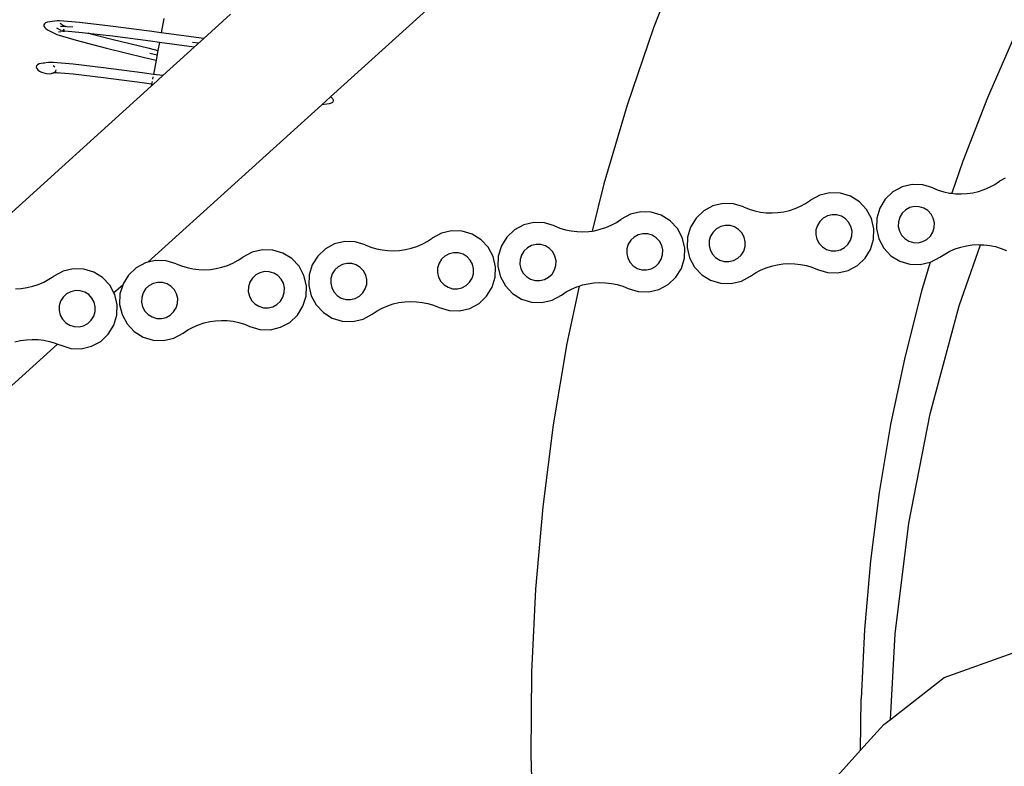
# Model space of a CAD drawing. Units: metres. Extents: x 3.03 to 9.48, y 3.91 to 7.37.
# Drawn here: x 7.03 to 7.24, y 4.47 to 4.63 of the extents above; entities that cross this region are included whole.
import ezdxf

# ---------------------------------------------------------------- set-up
doc = ezdxf.new("R2010")
doc.units = ezdxf.units.M
doc.layers.add('Edges', color=7, linetype='Continuous')

# ---------------------------------------------------------------- blocks, each defined once
blk = doc.blocks.new('Chopper Motorcycle rs')
at = {"layer": 'Edges'}
for p, q in [((0.91804, -0.06242), (0.83446, -0.14009)), ((0.91019, -0.10778), (0.90406, -0.12426)), ((0.81259, -0.12256), (0.80686, -0.12789)), ((0.77237, -0.12515), (0.77225, -0.12541)), ((0.77225, -0.12541), (0.77228, -0.12569)), ((0.77264, -0.12493), (0.77237, -0.12515)), ((0.77303, -0.12477), (0.77264, -0.12493)), ((0.77352, -0.12468), (0.77303, -0.12477)), ((0.7751, -0.12448), (0.77352, -0.12468)), ((0.77563, -0.12447), (0.7751, -0.12448)), ((0.77998, -0.12475), (0.77563, -0.12447)), ((0.77619, -0.1253), (0.77575, -0.12506)), ((0.77583, -0.1256), (0.776, -0.12558)), ((0.776, -0.12558), (0.7785, -0.12574)), ((0.7765, -0.12558), (0.77619, -0.1253)), ((0.77619, -0.1253), (0.77658, -0.12555)), ((0.77655, -0.12565), (0.7765, -0.12558)), ((0.77691, -0.12567), (0.77658, -0.12555)), ((0.78668, -0.12545), (0.77998, -0.12475)), ((0.79509, -0.12644), (0.78668, -0.12545)), ((0.79819, -0.12368), (0.79765, -0.12676)), ((0.90406, -0.12426), (0.89859, -0.14103)), ((0.98209, -0.12486), (0.97643, -0.13837)), ((0.77228, -0.12569), (0.77245, -0.12598)), ((0.77245, -0.12598), (0.77277, -0.12626)), ((0.77277, -0.12626), (0.7732, -0.1265)), ((0.7732, -0.1265), (0.77462, -0.12723)), ((0.77462, -0.12723), (0.77512, -0.12741)), ((0.77585, -0.12648), (0.77509, -0.12609)), ((0.77512, -0.12741), (0.7793, -0.12861)), ((0.77544, -0.12688), (0.77593, -0.12679)), ((0.77607, -0.12655), (0.77585, -0.12648)), ((0.77625, -0.12666), (0.77593, -0.12679)), ((0.77638, -0.12669), (0.77625, -0.12666)), ((0.77638, -0.12669), (0.77667, -0.12671)), ((0.7764, -0.12657), (0.77659, -0.12641)), ((0.77659, -0.12641), (0.77669, -0.1262)), ((0.77667, -0.12671), (0.77671, -0.12669)), ((0.77682, -0.12669), (0.77671, -0.12669)), ((0.78058, -0.12697), (0.77682, -0.12669)), ((0.77691, -0.12567), (0.77703, -0.12568)), ((0.78246, -0.12716), (0.78058, -0.12697)), ((0.78181, -0.127), (0.78246, -0.12716)), ((0.78246, -0.12716), (0.787, -0.12828)), ((0.78711, -0.12765), (0.78246, -0.12716)), ((0.79534, -0.12862), (0.78711, -0.12765)), ((0.79765, -0.12676), (0.79509, -0.12644)), ((0.79765, -0.12676), (0.79764, -0.12682)), ((0.80686, -0.12789), (0.79765, -0.12676)), ((0.7793, -0.12861), (0.78585, -0.13022)), ((0.787, -0.12828), (0.79507, -0.13014)), ((0.79729, -0.12886), (0.79534, -0.12862)), ((0.79729, -0.12886), (0.79699, -0.13058)), ((0.80482, -0.12979), (0.79729, -0.12886)), ((0.80482, -0.12979), (0.79813, -0.136)), ((0.80443, -0.12867), (0.80584, -0.12884)), ((0.80686, -0.12789), (0.80482, -0.12979)), ((0.78585, -0.13022), (0.7941, -0.13213)), ((0.79507, -0.13014), (0.79699, -0.13058)), ((0.79681, -0.13163), (0.79526, -0.13129)), ((0.79699, -0.13058), (0.79662, -0.13269)), ((0.77101, -0.13402), (0.77081, -0.13426)), ((0.77135, -0.13384), (0.77101, -0.13402)), ((0.77178, -0.13371), (0.77135, -0.13384)), ((0.7723, -0.13367), (0.77178, -0.13371)), ((0.77334, -0.13351), (0.7723, -0.13367)), ((0.77254, -0.13368), (0.7723, -0.13367)), ((0.77384, -0.13347), (0.77334, -0.13351)), ((0.77439, -0.1335), (0.77384, -0.13347)), ((0.77868, -0.13378), (0.77439, -0.1335)), ((0.78531, -0.13447), (0.77868, -0.13378)), ((0.7941, -0.13213), (0.79662, -0.13269)), ((0.79662, -0.13269), (0.79608, -0.13578)), ((0.77081, -0.13426), (0.77075, -0.13453)), ((0.77075, -0.13453), (0.77084, -0.13483)), ((0.77084, -0.13483), (0.77107, -0.13512)), ((0.77107, -0.13512), (0.77142, -0.13538)), ((0.77142, -0.13538), (0.77188, -0.13561)), ((0.77188, -0.13561), (0.7724, -0.13578)), ((0.7724, -0.13578), (0.77297, -0.13589)), ((0.77297, -0.13589), (0.77352, -0.13592)), ((0.77352, -0.13592), (0.77404, -0.13587)), ((0.77511, -0.13573), (0.77404, -0.13587)), ((0.77404, -0.13587), (0.77448, -0.13575)), ((0.7744, -0.1342), (0.77437, -0.13418)), ((0.77475, -0.13447), (0.7744, -0.1342)), ((0.77448, -0.13575), (0.77457, -0.13569)), ((0.77457, -0.13569), (0.77449, -0.13569)), ((0.77511, -0.13573), (0.77457, -0.13569)), ((0.77468, -0.13563), (0.77481, -0.13556)), ((0.77477, -0.13449), (0.77475, -0.13447)), ((0.77481, -0.13556), (0.77501, -0.13532)), ((0.77501, -0.13532), (0.77507, -0.13507)), ((0.77874, -0.13597), (0.77511, -0.13573)), ((0.77545, -0.13568), (0.77553, -0.13567)), ((0.78534, -0.13665), (0.77874, -0.13597)), ((0.79363, -0.13545), (0.78531, -0.13447)), ((0.79608, -0.13578), (0.79363, -0.13545)), ((0.79813, -0.136), (0.79606, -0.13793)), ((0.79813, -0.136), (0.79608, -0.13578)), ((0.79564, -0.13832), (0.75112, -0.1797)), ((0.79366, -0.13764), (0.78534, -0.13665)), ((0.79572, -0.13789), (0.79366, -0.13764)), ((0.79572, -0.13789), (0.79564, -0.13832)), ((0.79606, -0.13793), (0.79564, -0.13832)), ((0.79582, -0.13732), (0.79572, -0.13789)), ((0.79606, -0.13793), (0.79572, -0.13789)), ((0.796, -0.13626), (0.79591, -0.13679)), ((0.83446, -0.14009), (0.83259, -0.14183)), ((0.83446, -0.14009), (0.83458, -0.14016)), ((0.83458, -0.14016), (0.83486, -0.14045)), ((0.83486, -0.14045), (0.83501, -0.14075)), ((0.97643, -0.13837), (0.97131, -0.15213)), ((0.83259, -0.14183), (0.79543, -0.17636)), ((0.83365, -0.14169), (0.83259, -0.14183)), ((0.83415, -0.14162), (0.83365, -0.14169)), ((0.83456, -0.14148), (0.83415, -0.14162)), ((0.83486, -0.14128), (0.83456, -0.14148)), ((0.83501, -0.14103), (0.83486, -0.14128)), ((0.83501, -0.14075), (0.83501, -0.14103)), ((0.89859, -0.14103), (0.8938, -0.15804)), ((0.97131, -0.15213), (0.96904, -0.1591)), ((0.96045, -0.15733), (0.95825, -0.15788)), ((0.96271, -0.15737), (0.96045, -0.15733)), ((0.96489, -0.158), (0.96271, -0.15737)), ((0.97716, -0.15768), (0.97827, -0.15706)), ((0.97827, -0.15706), (0.97932, -0.15636)), ((0.9805, -0.1557), (0.97932, -0.15636)), ((0.8938, -0.15804), (0.89135, -0.1683)), ((0.94266, -0.15936), (0.94046, -0.15991)), ((0.94493, -0.1594), (0.94266, -0.15936)), ((0.94711, -0.16002), (0.94493, -0.1594)), ((0.95627, -0.15898), (0.95464, -0.16056)), ((0.95825, -0.15788), (0.95627, -0.15898)), ((0.96489, -0.158), (0.96608, -0.15845)), ((0.96608, -0.15845), (0.96729, -0.1588)), ((0.96729, -0.1588), (0.96854, -0.15904)), ((0.96854, -0.15904), (0.96904, -0.1591)), ((0.96904, -0.1591), (0.9698, -0.15918)), ((0.9698, -0.15918), (0.97106, -0.1592)), ((0.97106, -0.1592), (0.97233, -0.15911)), ((0.97233, -0.15911), (0.97358, -0.15891)), ((0.97358, -0.15891), (0.97481, -0.1586)), ((0.97481, -0.1586), (0.976, -0.15819)), ((0.976, -0.15819), (0.97716, -0.15768)), ((0.93632, -0.16233), (0.93743, -0.16172)), ((0.93743, -0.16172), (0.93848, -0.16101)), ((0.94046, -0.15991), (0.93848, -0.16101)), ((0.94905, -0.16119), (0.94711, -0.16002)), ((0.95063, -0.16282), (0.94905, -0.16119)), ((0.95464, -0.16056), (0.95347, -0.1625)), ((0.91543, -0.16363), (0.9138, -0.16521)), ((0.91741, -0.16254), (0.91543, -0.16363)), ((0.91961, -0.16199), (0.91741, -0.16254)), ((0.92188, -0.16203), (0.91961, -0.16199)), ((0.92406, -0.16265), (0.92188, -0.16203)), ((0.92406, -0.16265), (0.92524, -0.16311)), ((0.92524, -0.16311), (0.92646, -0.16345)), ((0.92646, -0.16345), (0.9277, -0.1637)), ((0.9277, -0.1637), (0.92896, -0.16383)), ((0.92896, -0.16383), (0.93023, -0.16385)), ((0.93023, -0.16385), (0.93149, -0.16376)), ((0.93149, -0.16376), (0.93274, -0.16356)), ((0.93274, -0.16356), (0.93397, -0.16326)), ((0.93397, -0.16326), (0.93517, -0.16285)), ((0.93517, -0.16285), (0.93632, -0.16233)), ((0.95172, -0.1648), (0.95063, -0.16282)), ((0.95347, -0.1625), (0.95285, -0.16468)), ((0.95836, -0.16352), (0.95783, -0.16439)), ((0.9591, -0.1628), (0.95836, -0.16352)), ((0.95999, -0.16231), (0.9591, -0.1628)), ((0.96099, -0.16206), (0.95999, -0.16231)), ((0.96201, -0.16208), (0.96099, -0.16206)), ((0.963, -0.16236), (0.96201, -0.16208)), ((0.96388, -0.16289), (0.963, -0.16236)), ((0.96459, -0.16363), (0.96388, -0.16289)), ((0.96508, -0.16452), (0.96459, -0.16363)), ((0.8966, -0.16637), (0.89765, -0.16566)), ((0.89963, -0.16456), (0.89765, -0.16566)), ((0.90183, -0.16401), (0.89963, -0.16456)), ((0.90409, -0.16405), (0.90183, -0.16401)), ((0.90627, -0.16468), (0.90409, -0.16405)), ((0.90822, -0.16584), (0.90627, -0.16468)), ((0.90979, -0.16748), (0.90822, -0.16584)), ((0.9138, -0.16521), (0.91263, -0.16715)), ((0.94057, -0.16554), (0.94005, -0.16642)), ((0.94131, -0.16483), (0.94057, -0.16554)), ((0.94221, -0.16433), (0.94131, -0.16483)), ((0.9432, -0.16409), (0.94221, -0.16433)), ((0.94423, -0.1641), (0.9432, -0.16409)), ((0.94521, -0.16439), (0.94423, -0.1641)), ((0.94609, -0.16491), (0.94521, -0.16439)), ((0.9468, -0.16565), (0.94609, -0.16491)), ((0.9473, -0.16655), (0.9468, -0.16565)), ((0.95227, -0.167), (0.95172, -0.1648)), ((0.95285, -0.16468), (0.95281, -0.16694)), ((0.95755, -0.16538), (0.95753, -0.1664)), ((0.95783, -0.16439), (0.95755, -0.16538)), ((0.96533, -0.16552), (0.96508, -0.16452)), ((0.96531, -0.16654), (0.96533, -0.16552)), ((0.87658, -0.16719), (0.8746, -0.16829)), ((0.87878, -0.16664), (0.87658, -0.16719)), ((0.88104, -0.16668), (0.87878, -0.16664)), ((0.88322, -0.1673), (0.88104, -0.16668)), ((0.88322, -0.1673), (0.8844, -0.16776)), ((0.8844, -0.16776), (0.88562, -0.16811)), ((0.88562, -0.16811), (0.88686, -0.16835)), ((0.89191, -0.16822), (0.89313, -0.16791)), ((0.89313, -0.16791), (0.89433, -0.1675)), ((0.89433, -0.1675), (0.89549, -0.16698)), ((0.89549, -0.16698), (0.8966, -0.16637)), ((0.91089, -0.16946), (0.90979, -0.16748)), ((0.91263, -0.16715), (0.91201, -0.16933)), ((0.91826, -0.16746), (0.91752, -0.16817)), ((0.91916, -0.16696), (0.91826, -0.16746)), ((0.92015, -0.16671), (0.91916, -0.16696)), ((0.92118, -0.16673), (0.92015, -0.16671)), ((0.92216, -0.16701), (0.92118, -0.16673)), ((0.92304, -0.16754), (0.92216, -0.16701)), ((0.92375, -0.16828), (0.92304, -0.16754)), ((0.93976, -0.16741), (0.93975, -0.16843)), ((0.94005, -0.16642), (0.93976, -0.16741)), ((0.94755, -0.16754), (0.9473, -0.16655)), ((0.94753, -0.16857), (0.94755, -0.16754)), ((0.95223, -0.16927), (0.95227, -0.167)), ((0.95281, -0.16694), (0.95335, -0.16914)), ((0.95753, -0.1664), (0.95778, -0.1674)), ((0.95778, -0.1674), (0.95828, -0.1683)), ((0.9645, -0.1684), (0.96503, -0.16753)), ((0.96503, -0.16753), (0.96531, -0.16654)), ((0.85879, -0.16921), (0.85681, -0.17031)), ((0.86099, -0.16867), (0.85879, -0.16921)), ((0.86326, -0.16871), (0.86099, -0.16867)), ((0.86544, -0.16933), (0.86326, -0.16871)), ((0.86738, -0.1705), (0.86544, -0.16933)), ((0.87297, -0.16986), (0.8718, -0.1718)), ((0.8746, -0.16829), (0.87297, -0.16986)), ((0.88686, -0.16835), (0.88812, -0.16848)), ((0.88812, -0.16848), (0.88939, -0.1685)), ((0.88939, -0.1685), (0.89065, -0.16841)), ((0.89065, -0.16841), (0.89135, -0.1683)), ((0.89135, -0.1683), (0.89191, -0.16822)), ((0.89974, -0.1702), (0.89921, -0.17107)), ((0.90048, -0.16948), (0.89974, -0.1702)), ((0.90137, -0.16899), (0.90048, -0.16948)), ((0.90237, -0.16874), (0.90137, -0.16899)), ((0.90339, -0.16876), (0.90237, -0.16874)), ((0.90438, -0.16904), (0.90339, -0.16876)), ((0.90525, -0.16957), (0.90438, -0.16904)), ((0.90597, -0.1703), (0.90525, -0.16957)), ((0.91144, -0.17166), (0.91089, -0.16946)), ((0.91201, -0.16933), (0.91197, -0.1716)), ((0.91671, -0.17003), (0.9167, -0.17106)), ((0.917, -0.16905), (0.91671, -0.17003)), ((0.91752, -0.16817), (0.917, -0.16905)), ((0.92425, -0.16917), (0.92375, -0.16828)), ((0.9245, -0.17017), (0.92425, -0.16917)), ((0.92448, -0.17119), (0.9245, -0.17017)), ((0.93975, -0.16843), (0.93999, -0.16943)), ((0.93999, -0.16943), (0.94049, -0.17032)), ((0.94672, -0.17043), (0.94725, -0.16955)), ((0.94725, -0.16955), (0.94753, -0.16857)), ((0.95161, -0.17145), (0.95223, -0.16927)), ((0.95335, -0.16914), (0.95445, -0.17112)), ((0.95828, -0.1683), (0.95899, -0.16903)), ((0.95899, -0.16903), (0.95987, -0.16956)), ((0.95987, -0.16956), (0.96085, -0.16984)), ((0.96085, -0.16984), (0.96188, -0.16986)), ((0.96188, -0.16986), (0.96287, -0.16961)), ((0.96287, -0.16961), (0.96377, -0.16912)), ((0.96377, -0.16912), (0.9645, -0.1684)), ((0.97094, -0.18341), (0.97535, -0.17011)), ((0.97234, -0.17038), (0.97359, -0.17018)), ((0.97359, -0.17018), (0.97485, -0.1701)), ((0.97485, -0.1701), (0.97535, -0.17011)), ((0.97535, -0.17011), (0.97612, -0.17012)), ((0.97612, -0.17012), (0.97738, -0.17025)), ((0.97738, -0.17025), (0.97862, -0.17049)), ((0.83574, -0.17184), (0.83376, -0.17294)), ((0.83794, -0.17129), (0.83574, -0.17184)), ((0.84021, -0.17133), (0.83794, -0.17129)), ((0.84239, -0.17196), (0.84021, -0.17133)), ((0.84239, -0.17196), (0.84357, -0.17241)), ((0.8523, -0.17256), (0.8535, -0.17215)), ((0.8535, -0.17215), (0.85465, -0.17164)), ((0.85465, -0.17164), (0.85576, -0.17102)), ((0.85576, -0.17102), (0.85681, -0.17031)), ((0.86895, -0.17213), (0.86738, -0.1705)), ((0.87005, -0.17411), (0.86895, -0.17213)), ((0.8718, -0.1718), (0.87117, -0.17398)), ((0.87742, -0.17211), (0.87669, -0.17282)), ((0.87832, -0.17161), (0.87742, -0.17211)), ((0.87932, -0.17137), (0.87832, -0.17161)), ((0.88034, -0.17138), (0.87932, -0.17137)), ((0.88133, -0.17167), (0.88034, -0.17138)), ((0.8822, -0.17219), (0.88133, -0.17167)), ((0.88292, -0.17293), (0.8822, -0.17219)), ((0.89893, -0.17206), (0.89891, -0.17308)), ((0.89921, -0.17107), (0.89893, -0.17206)), ((0.90646, -0.1712), (0.90597, -0.1703)), ((0.90671, -0.17219), (0.90646, -0.1712)), ((0.90669, -0.17322), (0.90671, -0.17219)), ((0.9114, -0.17392), (0.91144, -0.17166)), ((0.91197, -0.1716), (0.91252, -0.17379)), ((0.9167, -0.17106), (0.91694, -0.17205)), ((0.91694, -0.17205), (0.91744, -0.17295)), ((0.92367, -0.17306), (0.9242, -0.17218)), ((0.9242, -0.17218), (0.92448, -0.17119)), ((0.94049, -0.17032), (0.9412, -0.17106)), ((0.9412, -0.17106), (0.94208, -0.17159)), ((0.94208, -0.17159), (0.94307, -0.17187)), ((0.94307, -0.17187), (0.94409, -0.17189)), ((0.94409, -0.17189), (0.94509, -0.17164)), ((0.94509, -0.17164), (0.94598, -0.17114)), ((0.94598, -0.17114), (0.94672, -0.17043)), ((0.95044, -0.17339), (0.95161, -0.17145)), ((0.95445, -0.17112), (0.95603, -0.17275)), ((0.9666, -0.17294), (0.96765, -0.17223)), ((0.96765, -0.17223), (0.96875, -0.17162)), ((0.96875, -0.17162), (0.96991, -0.1711)), ((0.96991, -0.1711), (0.97111, -0.17069)), ((0.97111, -0.17069), (0.97234, -0.17038)), ((0.97862, -0.17049), (0.97984, -0.17084)), ((0.97984, -0.17084), (0.98102, -0.1713)), ((0.81796, -0.17387), (0.81598, -0.17497)), ((0.82016, -0.17332), (0.81796, -0.17387)), ((0.82242, -0.17336), (0.82016, -0.17332)), ((0.8246, -0.17398), (0.82242, -0.17336)), ((0.82654, -0.17515), (0.8246, -0.17398)), ((0.83213, -0.17451), (0.83096, -0.17646)), ((0.83376, -0.17294), (0.83213, -0.17451)), ((0.84357, -0.17241), (0.84479, -0.17276)), ((0.84479, -0.17276), (0.84603, -0.173)), ((0.84603, -0.173), (0.84729, -0.17313)), ((0.84729, -0.17313), (0.84856, -0.17316)), ((0.84856, -0.17316), (0.84982, -0.17307)), ((0.84982, -0.17307), (0.85107, -0.17287)), ((0.85107, -0.17287), (0.8523, -0.17256)), ((0.85964, -0.17414), (0.8589, -0.17485)), ((0.86054, -0.17364), (0.85964, -0.17414)), ((0.86153, -0.17339), (0.86054, -0.17364)), ((0.86256, -0.17341), (0.86153, -0.17339)), ((0.86354, -0.17369), (0.86256, -0.17341)), ((0.86442, -0.17422), (0.86354, -0.17369)), ((0.86513, -0.17496), (0.86442, -0.17422)), ((0.8706, -0.17631), (0.87005, -0.17411)), ((0.87117, -0.17398), (0.87113, -0.17625)), ((0.87616, -0.1737), (0.87588, -0.17469)), ((0.87669, -0.17282), (0.87616, -0.1737)), ((0.88341, -0.17383), (0.88292, -0.17293)), ((0.88366, -0.17482), (0.88341, -0.17383)), ((0.89891, -0.17308), (0.89916, -0.17408)), ((0.89916, -0.17408), (0.89966, -0.17497)), ((0.90588, -0.17508), (0.90641, -0.1742)), ((0.90641, -0.1742), (0.90669, -0.17322)), ((0.91077, -0.1761), (0.9114, -0.17392)), ((0.91252, -0.17379), (0.91362, -0.17578)), ((0.91744, -0.17295), (0.91815, -0.17369)), ((0.91815, -0.17369), (0.91903, -0.17421)), ((0.91903, -0.17421), (0.92002, -0.1745)), ((0.92002, -0.1745), (0.92104, -0.17451)), ((0.92104, -0.17451), (0.92203, -0.17427)), ((0.92203, -0.17427), (0.92293, -0.17377)), ((0.92293, -0.17377), (0.92367, -0.17306)), ((0.94881, -0.17497), (0.95044, -0.17339)), ((0.95603, -0.17275), (0.95797, -0.17392)), ((0.95797, -0.17392), (0.96015, -0.17455)), ((0.96241, -0.17459), (0.96451, -0.17406)), ((0.96451, -0.17406), (0.96275, -0.18031)), ((0.96451, -0.17406), (0.96461, -0.17404)), ((0.96461, -0.17404), (0.9666, -0.17294)), ((0.79491, -0.17649), (0.79292, -0.17759)), ((0.79543, -0.17636), (0.79491, -0.17649)), ((0.79711, -0.17594), (0.79543, -0.17636)), ((0.79937, -0.17598), (0.79711, -0.17594)), ((0.80155, -0.17661), (0.79937, -0.17598)), ((0.80155, -0.17661), (0.80273, -0.17706)), ((0.81266, -0.1768), (0.81382, -0.17629)), ((0.81382, -0.17629), (0.81493, -0.17567)), ((0.81493, -0.17567), (0.81598, -0.17497)), ((0.82812, -0.17678), (0.82654, -0.17515)), ((0.83096, -0.17646), (0.83034, -0.17863)), ((0.83749, -0.17627), (0.83659, -0.17676)), ((0.83848, -0.17602), (0.83749, -0.17627)), ((0.8395, -0.17604), (0.83848, -0.17602)), ((0.84049, -0.17632), (0.8395, -0.17604)), ((0.84137, -0.17685), (0.84049, -0.17632)), ((0.85838, -0.17573), (0.85809, -0.17671)), ((0.8589, -0.17485), (0.85838, -0.17573)), ((0.86563, -0.17585), (0.86513, -0.17496)), ((0.86588, -0.17685), (0.86563, -0.17585)), ((0.87056, -0.17858), (0.8706, -0.17631)), ((0.87113, -0.17625), (0.87168, -0.17845)), ((0.87588, -0.17469), (0.87586, -0.17571)), ((0.87586, -0.17571), (0.87611, -0.1767)), ((0.88336, -0.17683), (0.88364, -0.17585)), ((0.88364, -0.17585), (0.88366, -0.17482)), ((0.89966, -0.17497), (0.90037, -0.17571)), ((0.90037, -0.17571), (0.90125, -0.17624)), ((0.90125, -0.17624), (0.90223, -0.17652)), ((0.90223, -0.17652), (0.90326, -0.17654)), ((0.90326, -0.17654), (0.90425, -0.17629)), ((0.90425, -0.17629), (0.90515, -0.17579)), ((0.90515, -0.17579), (0.90588, -0.17508)), ((0.90961, -0.17804), (0.91077, -0.1761)), ((0.91362, -0.17578), (0.91519, -0.17741)), ((0.92681, -0.17688), (0.92792, -0.17627)), ((0.92792, -0.17627), (0.92907, -0.17575)), ((0.92907, -0.17575), (0.93027, -0.17534)), ((0.93027, -0.17534), (0.9315, -0.17504)), ((0.9315, -0.17504), (0.93275, -0.17484)), ((0.93275, -0.17484), (0.93402, -0.17475)), ((0.93402, -0.17475), (0.93528, -0.17477)), ((0.93528, -0.17477), (0.93654, -0.1749)), ((0.93654, -0.1749), (0.93778, -0.17515)), ((0.93778, -0.17515), (0.939, -0.17549)), ((0.939, -0.17549), (0.94018, -0.17595)), ((0.94018, -0.17595), (0.94236, -0.17657)), ((0.94236, -0.17657), (0.94463, -0.17661)), ((0.94463, -0.17661), (0.94683, -0.17606)), ((0.94683, -0.17606), (0.94881, -0.17497)), ((0.96015, -0.17455), (0.96241, -0.17459)), ((0.77712, -0.17852), (0.77514, -0.17962)), ((0.77932, -0.17797), (0.77712, -0.17852)), ((0.78159, -0.17801), (0.77932, -0.17797)), ((0.78377, -0.17864), (0.78159, -0.17801)), ((0.78571, -0.1798), (0.78377, -0.17864)), ((0.79292, -0.17759), (0.79129, -0.17917)), ((0.80273, -0.17706), (0.80395, -0.17741)), ((0.80395, -0.17741), (0.80519, -0.17765)), ((0.80519, -0.17765), (0.80645, -0.17779)), ((0.80645, -0.17779), (0.80772, -0.17781)), ((0.80772, -0.17781), (0.80898, -0.17772)), ((0.80898, -0.17772), (0.81023, -0.17752)), ((0.81023, -0.17752), (0.81146, -0.17722)), ((0.81146, -0.17722), (0.81266, -0.1768)), ((0.8188, -0.17879), (0.81807, -0.1795)), ((0.8197, -0.17829), (0.8188, -0.17879)), ((0.82069, -0.17804), (0.8197, -0.17829)), ((0.82172, -0.17806), (0.82069, -0.17804)), ((0.8227, -0.17834), (0.82172, -0.17806)), ((0.82358, -0.17887), (0.8227, -0.17834)), ((0.82922, -0.17876), (0.82812, -0.17678)), ((0.82977, -0.18096), (0.82922, -0.17876)), ((0.83034, -0.17863), (0.8303, -0.1809)), ((0.83532, -0.17835), (0.83504, -0.17934)), ((0.83585, -0.17747), (0.83532, -0.17835)), ((0.83659, -0.17676), (0.83585, -0.17747)), ((0.84208, -0.17758), (0.84137, -0.17685)), ((0.84258, -0.17848), (0.84208, -0.17758)), ((0.84282, -0.17947), (0.84258, -0.17848)), ((0.85809, -0.17671), (0.85807, -0.17774)), ((0.85807, -0.17774), (0.85832, -0.17873)), ((0.85832, -0.17873), (0.85882, -0.17963)), ((0.86557, -0.17886), (0.86586, -0.17787)), ((0.86586, -0.17787), (0.86588, -0.17685)), ((0.86994, -0.18075), (0.87056, -0.17858)), ((0.87168, -0.17845), (0.87278, -0.18043)), ((0.87611, -0.1767), (0.8766, -0.1776)), ((0.8766, -0.1776), (0.87732, -0.17834)), ((0.87732, -0.17834), (0.87819, -0.17887)), ((0.8812, -0.17892), (0.88209, -0.17842)), ((0.88209, -0.17842), (0.88283, -0.17771)), ((0.88283, -0.17771), (0.88336, -0.17683)), ((0.90797, -0.17962), (0.90961, -0.17804)), ((0.91519, -0.17741), (0.91713, -0.17857)), ((0.91713, -0.17857), (0.91931, -0.1792)), ((0.92158, -0.17924), (0.92378, -0.17869)), ((0.92378, -0.17869), (0.92576, -0.17759)), ((0.92576, -0.17759), (0.92681, -0.17688)), ((0.77298, -0.18094), (0.77409, -0.18033)), ((0.77409, -0.18033), (0.77514, -0.17962)), ((0.78728, -0.18143), (0.78571, -0.1798)), ((0.79129, -0.17917), (0.79013, -0.18111)), ((0.79665, -0.18092), (0.79575, -0.18142)), ((0.79764, -0.18067), (0.79665, -0.18092)), ((0.79867, -0.18069), (0.79764, -0.18067)), ((0.79965, -0.18097), (0.79867, -0.18069)), ((0.81754, -0.18038), (0.81726, -0.18136)), ((0.81807, -0.1795), (0.81754, -0.18038)), ((0.82429, -0.17961), (0.82358, -0.17887)), ((0.82479, -0.18051), (0.82429, -0.17961)), ((0.82504, -0.1815), (0.82479, -0.18051)), ((0.8303, -0.1809), (0.83085, -0.1831)), ((0.83504, -0.17934), (0.83502, -0.18036)), ((0.83502, -0.18036), (0.83527, -0.18136)), ((0.84252, -0.18148), (0.84281, -0.1805)), ((0.84281, -0.1805), (0.84282, -0.17947)), ((0.85882, -0.17963), (0.85953, -0.18036)), ((0.85953, -0.18036), (0.86041, -0.18089)), ((0.86041, -0.18089), (0.86139, -0.18117)), ((0.86341, -0.18094), (0.86431, -0.18045)), ((0.86431, -0.18045), (0.86505, -0.17974)), ((0.86505, -0.17974), (0.86557, -0.17886)), ((0.86877, -0.1827), (0.86994, -0.18075)), ((0.87278, -0.18043), (0.87436, -0.18206)), ((0.87819, -0.17887), (0.87918, -0.17915)), ((0.87918, -0.17915), (0.8802, -0.17917)), ((0.8802, -0.17917), (0.8812, -0.17892)), ((0.88597, -0.18154), (0.88708, -0.18092)), ((0.88871, -0.18024), (0.88627, -0.1927)), ((0.88708, -0.18092), (0.88824, -0.18041)), ((0.88824, -0.18041), (0.88871, -0.18024)), ((0.88871, -0.18024), (0.88944, -0.17999)), ((0.88944, -0.17999), (0.89067, -0.17969)), ((0.89067, -0.17969), (0.89192, -0.17949)), ((0.89192, -0.17949), (0.89318, -0.1794)), ((0.89318, -0.1794), (0.89445, -0.17942)), ((0.89445, -0.17942), (0.89571, -0.17956)), ((0.89571, -0.17956), (0.89695, -0.1798)), ((0.89695, -0.1798), (0.89817, -0.18015)), ((0.89817, -0.18015), (0.89935, -0.1806)), ((0.89935, -0.1806), (0.90153, -0.18123)), ((0.90379, -0.18127), (0.90599, -0.18072)), ((0.90599, -0.18072), (0.90797, -0.17962)), ((0.91931, -0.1792), (0.92158, -0.17924)), ((0.96275, -0.18031), (0.95932, -0.1947)), ((0.76688, -0.18246), (0.76815, -0.18237)), ((0.76815, -0.18237), (0.7694, -0.18217)), ((0.7694, -0.18217), (0.77063, -0.18187)), ((0.77063, -0.18187), (0.77182, -0.18146)), ((0.77182, -0.18146), (0.77298, -0.18094)), ((0.77886, -0.18294), (0.77797, -0.18344)), ((0.77986, -0.1827), (0.77886, -0.18294)), ((0.78088, -0.18271), (0.77986, -0.1827)), ((0.78187, -0.183), (0.78088, -0.18271)), ((0.78275, -0.18353), (0.78187, -0.183)), ((0.7882, -0.18308), (0.78728, -0.18143)), ((0.79006, -0.18136), (0.7882, -0.18308)), ((0.79006, -0.18136), (0.7895, -0.18329)), ((0.79013, -0.18111), (0.79006, -0.18136)), ((0.79449, -0.18301), (0.79421, -0.18399)), ((0.79502, -0.18213), (0.79449, -0.18301)), ((0.79575, -0.18142), (0.79502, -0.18213)), ((0.80053, -0.1815), (0.79965, -0.18097)), ((0.80124, -0.18224), (0.80053, -0.1815)), ((0.80174, -0.18313), (0.80124, -0.18224)), ((0.81726, -0.18136), (0.81724, -0.18239)), ((0.81724, -0.18239), (0.81749, -0.18338)), ((0.82474, -0.18351), (0.82502, -0.18252)), ((0.82502, -0.18252), (0.82504, -0.1815)), ((0.82973, -0.18323), (0.82977, -0.18096)), ((0.83527, -0.18136), (0.83577, -0.18225)), ((0.83577, -0.18225), (0.83648, -0.18299)), ((0.83648, -0.18299), (0.83736, -0.18352)), ((0.84126, -0.18307), (0.842, -0.18236)), ((0.842, -0.18236), (0.84252, -0.18148)), ((0.86139, -0.18117), (0.86242, -0.18119)), ((0.86242, -0.18119), (0.86341, -0.18094)), ((0.86714, -0.18427), (0.86877, -0.1827)), ((0.87436, -0.18206), (0.8763, -0.18323)), ((0.88294, -0.18334), (0.88492, -0.18224)), ((0.88492, -0.18224), (0.88597, -0.18154)), ((0.90153, -0.18123), (0.90379, -0.18127)), ((0.7767, -0.18503), (0.77642, -0.18602)), ((0.77723, -0.18415), (0.7767, -0.18503)), ((0.77797, -0.18344), (0.77723, -0.18415)), ((0.78346, -0.18426), (0.78275, -0.18353)), ((0.78396, -0.18516), (0.78346, -0.18426)), ((0.7842, -0.18615), (0.78396, -0.18516)), ((0.78838, -0.18342), (0.7882, -0.18308)), ((0.78893, -0.18561), (0.78838, -0.18342)), ((0.7895, -0.18329), (0.78946, -0.18555)), ((0.79421, -0.18399), (0.79419, -0.18502)), ((0.79419, -0.18502), (0.79444, -0.18601)), ((0.80169, -0.18614), (0.80197, -0.18515)), ((0.80199, -0.18413), (0.80174, -0.18313)), ((0.80197, -0.18515), (0.80199, -0.18413)), ((0.81749, -0.18338), (0.81798, -0.18428)), ((0.81798, -0.18428), (0.8187, -0.18502)), ((0.8187, -0.18502), (0.81957, -0.18554)), ((0.82258, -0.1856), (0.82347, -0.1851)), ((0.82347, -0.1851), (0.82421, -0.18439)), ((0.82421, -0.18439), (0.82474, -0.18351)), ((0.8291, -0.18541), (0.82973, -0.18323)), ((0.83085, -0.1831), (0.83195, -0.18508)), ((0.83195, -0.18508), (0.83352, -0.18671)), ((0.83736, -0.18352), (0.83834, -0.1838)), ((0.83834, -0.1838), (0.83937, -0.18382)), ((0.83937, -0.18382), (0.84036, -0.18357)), ((0.84036, -0.18357), (0.84126, -0.18307)), ((0.84625, -0.18557), (0.8474, -0.18506)), ((0.8474, -0.18506), (0.8486, -0.18465)), ((0.8486, -0.18465), (0.84983, -0.18434)), ((0.84983, -0.18434), (0.85108, -0.18414)), ((0.85108, -0.18414), (0.85234, -0.18405)), ((0.85234, -0.18405), (0.85361, -0.18408)), ((0.85361, -0.18408), (0.85487, -0.18421)), ((0.85487, -0.18421), (0.85611, -0.18445)), ((0.85611, -0.18445), (0.85733, -0.1848)), ((0.85733, -0.1848), (0.85851, -0.18525)), ((0.86516, -0.18537), (0.86714, -0.18427)), ((0.8763, -0.18323), (0.87848, -0.18385)), ((0.87848, -0.18385), (0.88074, -0.18389)), ((0.88074, -0.18389), (0.88294, -0.18334)), ((0.96499, -0.20677), (0.97094, -0.18341)), ((0.77642, -0.18602), (0.7764, -0.18704)), ((0.7764, -0.18704), (0.77665, -0.18804)), ((0.7839, -0.18816), (0.78419, -0.18718)), ((0.78419, -0.18718), (0.7842, -0.18615)), ((0.78889, -0.18788), (0.78893, -0.18561)), ((0.78946, -0.18555), (0.79001, -0.18775)), ((0.79444, -0.18601), (0.79493, -0.18691)), ((0.79493, -0.18691), (0.79564, -0.18764)), ((0.80042, -0.18773), (0.80116, -0.18701)), ((0.80116, -0.18701), (0.80169, -0.18614)), ((0.81957, -0.18554), (0.82056, -0.18583)), ((0.82056, -0.18583), (0.82158, -0.18584)), ((0.82158, -0.18584), (0.82258, -0.1856)), ((0.82793, -0.18735), (0.8291, -0.18541)), ((0.83352, -0.18671), (0.83546, -0.18788)), ((0.84211, -0.188), (0.84409, -0.1869)), ((0.84409, -0.1869), (0.84514, -0.18619)), ((0.84514, -0.18619), (0.84625, -0.18557)), ((0.85851, -0.18525), (0.86069, -0.18588)), ((0.86069, -0.18588), (0.86296, -0.18592)), ((0.86296, -0.18592), (0.86516, -0.18537)), ((0.77665, -0.18804), (0.77715, -0.18893)), ((0.77715, -0.18893), (0.77786, -0.18967)), ((0.78264, -0.18975), (0.78338, -0.18904)), ((0.78338, -0.18904), (0.7839, -0.18816)), ((0.78827, -0.19006), (0.78889, -0.18788)), ((0.79001, -0.18775), (0.79111, -0.18973)), ((0.79564, -0.18764), (0.79652, -0.18817)), ((0.79652, -0.18817), (0.79751, -0.18845)), ((0.79751, -0.18845), (0.79853, -0.18847)), ((0.79853, -0.18847), (0.79953, -0.18822)), ((0.79953, -0.18822), (0.80042, -0.18773)), ((0.80657, -0.18971), (0.80776, -0.1893)), ((0.80776, -0.1893), (0.80899, -0.18899)), ((0.80899, -0.18899), (0.81024, -0.1888)), ((0.81024, -0.1888), (0.81151, -0.18871)), ((0.81151, -0.18871), (0.81277, -0.18873)), ((0.81277, -0.18873), (0.81403, -0.18886)), ((0.81403, -0.18886), (0.81528, -0.1891)), ((0.81528, -0.1891), (0.81649, -0.18945)), ((0.82432, -0.19002), (0.8263, -0.18892)), ((0.8263, -0.18892), (0.82793, -0.18735)), ((0.83546, -0.18788), (0.83764, -0.1885)), ((0.83764, -0.1885), (0.83991, -0.18854)), ((0.83991, -0.18854), (0.84211, -0.188)), ((0.77786, -0.18967), (0.77874, -0.1902)), ((0.77874, -0.1902), (0.77972, -0.19048)), ((0.77972, -0.19048), (0.78075, -0.1905)), ((0.78075, -0.1905), (0.78174, -0.19025)), ((0.78174, -0.19025), (0.78264, -0.18975)), ((0.7871, -0.192), (0.78827, -0.19006)), ((0.79111, -0.18973), (0.79268, -0.19137)), ((0.79268, -0.19137), (0.79463, -0.19253)), ((0.80127, -0.19265), (0.80325, -0.19155)), ((0.80325, -0.19155), (0.8043, -0.19084)), ((0.8043, -0.19084), (0.80541, -0.19023)), ((0.80541, -0.19023), (0.80657, -0.18971)), ((0.81649, -0.18945), (0.81768, -0.18991)), ((0.81768, -0.18991), (0.81986, -0.19053)), ((0.81986, -0.19053), (0.82212, -0.19057)), ((0.82212, -0.19057), (0.82432, -0.19002)), ((0.76693, -0.19395), (0.76816, -0.19365)), ((0.76816, -0.19365), (0.76941, -0.19345)), ((0.76941, -0.19345), (0.77067, -0.19336)), ((0.77067, -0.19336), (0.77194, -0.19338)), ((0.77194, -0.19338), (0.7732, -0.19351)), ((0.7732, -0.19351), (0.77444, -0.19376)), ((0.78349, -0.19467), (0.78547, -0.19358)), ((0.78547, -0.19358), (0.7871, -0.192)), ((0.79463, -0.19253), (0.79681, -0.19316)), ((0.79681, -0.19316), (0.79907, -0.1932)), ((0.79907, -0.1932), (0.80127, -0.19265)), ((0.88627, -0.1927), (0.88355, -0.21028)), ((0.77614, -0.19429), (0.68054, -0.28313)), ((0.77444, -0.19376), (0.77566, -0.19411)), ((0.77566, -0.19411), (0.77614, -0.19429)), ((0.77614, -0.19429), (0.77684, -0.19456)), ((0.77684, -0.19456), (0.77902, -0.19518)), ((0.77902, -0.19518), (0.78129, -0.19522)), ((0.78129, -0.19522), (0.78349, -0.19467)), ((0.95932, -0.1947), (0.95646, -0.20924)), ((0.96068, -0.23048), (0.96499, -0.20677)), ((0.88355, -0.21028), (0.88152, -0.22801)), ((0.95646, -0.20924), (0.95419, -0.22392)), ((0.95419, -0.22392), (0.9525, -0.23871)), ((0.88152, -0.22801), (0.8802, -0.24584)), ((0.95803, -0.25443), (0.96068, -0.23048)), ((0.9525, -0.23871), (0.9514, -0.25359)), ((0.8802, -0.24584), (0.87958, -0.26374)), ((0.9514, -0.25359), (0.95088, -0.26853)), ((0.95729, -0.27291), (0.95803, -0.25443)), ((0.96877, -0.26368), (0.98365, -0.2582)), ((0.87958, -0.26374), (0.87967, -0.2817)), ((0.95729, -0.27291), (0.96877, -0.26368)), ((0.95094, -0.27965), (0.95088, -0.26853)), ((0.95094, -0.27965), (0.95586, -0.27406)), ((0.95586, -0.27406), (0.95729, -0.27291)), ((0.946, -0.28525), (0.95094, -0.27965)), ((0.87967, -0.2817), (0.88024, -0.29463))]:
    blk.add_line(p, q, dxfattribs=at)

msp = doc.modelspace()

# ---------------------------------------------------------------- block references
at = {"rotation": 359.2194565299113}
msp.add_blockref('Chopper Motorcycle rs', (6.26671, 4.76754), dxfattribs=at)

doc.saveas('drawing.dxf')
